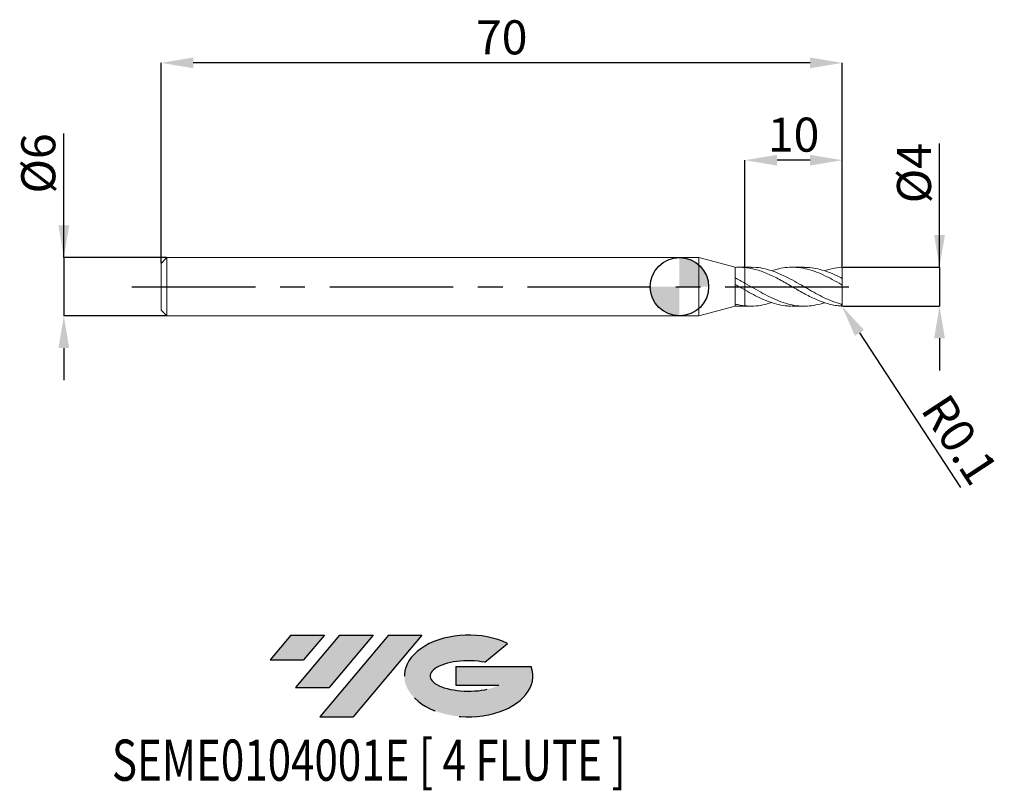
# Model space of a CAD drawing. Units: millimetres. Extents: x -68 to 33, y -52 to 27.
import ezdxf
from ezdxf.enums import TextEntityAlignment as Align

# ---------------------------------------------------------------- set-up
doc = ezdxf.new("R2010")
doc.units = ezdxf.units.MM
doc.header["$PDSIZE"] = -1
doc.linetypes.add('CENTERX2', pattern=[20.319999999999997, 12.7, -2.54, 2.54, -2.54])
for name, color, linetype in [('FORMAT', 2, 'Continuous'), ('중심선', 1, 'CENTERX2'), ('해칭선', 100, 'Continuous')]:
    doc.layers.add(name, color=color, linetype=linetype)
doc.layers.add('외형선', color=4, linetype='Continuous', lineweight=30)
doc.layers.add('치수문자_일반주서', color=7, linetype='Continuous', lineweight=15)
doc.styles.add('SLDTEXTSTYLE0', font='TXT', dxfattribs={"width": 0.75})
doc.dimstyles.new('SLDDIMSTYLE0', dxfattribs={"dimtxt": 3.5, "dimasz": 3.302, "dimexe": 0, "dimexo": 0.0625, "dimgap": 0.875, "dimtad": 1, "dimrnd": 1e-09, "dimzin": 12, "dimdsep": 46, "dimtxsty": 'SLDTEXTSTYLE0', "dimsah": 1, "dimcen": 0.09, "dimadec": 0, "dimazin": 3, "dimtfac": 1, "dimtmove": 0, "dimatfit": 0, "dimfxl": 1, "dimfrac": 2, "dimtolj": 1, "dimtzin": 12, "dimarcsym": 0})
doc.dimstyles.new('SLDDIMSTYLE1', dxfattribs={"dimtxt": 3.5, "dimasz": 3.302, "dimexe": 0, "dimexo": 0.0625, "dimgap": 0.875, "dimtad": 1, "dimrnd": 1e-09, "dimzin": 12, "dimdsep": 46, "dimtxsty": 'SLDTEXTSTYLE0', "dimsah": 1, "dimcen": 0.09, "dimadec": 0, "dimazin": 3, "dimtfac": 1, "dimtofl": 0, "dimtmove": 0, "dimatfit": 3, "dimfxl": 1, "dimfrac": 2, "dimtolj": 1, "dimtzin": 12, "dimarcsym": 0})

# ---------------------------------------------------------------- blocks, each defined once
blk = doc.blocks.new('블럭10')
at = {"layer": '중심선'}
for p, q in [((2.268634060543552, 16.24717430164393), (0.1404042013395286, 13.71084872107135)), ((2.268634060543552, 16.24717430164393), (5.714909304380834, 16.24717430164393)), ((7.28139805157953, 16.24717430164393), (2.750260043222114, 10.84717430164391)), ((5.714909304380834, 16.24717430164393), (3.58671253028996, 13.71088815037384)), ((12.29416204261559, 16.24717430164393), (5.245725140726316, 7.84717430164391)), ((10.72767329541681, 16.24717430164393), (6.196535287059397, 10.84717430164391)), ((7.28139805157953, 16.24717430164393), (10.72767329541681, 16.24717430164393)), ((15.74043728645272, 16.24717430164393), (8.692000384563599, 7.84717430164391)), ((12.29416204261559, 16.24717430164393), (15.74043728645272, 16.24717430164393)), ((22.22332737316547, 13.45928029700563), (24.52862924686651, 15.39360700705356)), ((0.1404042013395286, 13.71084872107135), (3.58671253028996, 13.71088815037384)), ((19.22039502424796, 13.00717430171391), (19.22036997980202, 11.08717430171403)), ((19.22039502424796, 13.00717430171391), (26.96566020931264, 13.00717430171391)), ((2.750260043222114, 10.84717430164391), (6.196535287059397, 10.84717430164391)), ((19.22036997980202, 11.08717430171403), (23.66174974927406, 11.08717430171406)), ((5.245725140726316, 7.84717430164391), (8.692000384563599, 7.84717430164391))]:
    blk.add_line(p, q, dxfattribs=at)
for centre, major_axis, ratio, start_param, end_param in [((20.54032771741204, 12.0471743016438), (6.600054785286829, -1.261213355974178e-13), 0.636358354079598, 0.9219305317359503, 6.513795318482858), ((20.54032771746488, 12.04717430159265), (3.960054785062283, 1.540847449632565e-10), 0.3939339440162632, 1.131841032648279, 5.62031148352944)]:
    blk.add_ellipse(centre, major_axis=major_axis, ratio=ratio, start_param=start_param, end_param=end_param, dxfattribs=at)
at = {"layer": 'FORMAT', "color": 2, "style": 'SLDTEXTSTYLE0', "width": 0.75}
blk.add_attdef('AUTOATTR0', text='', height=4.233333333333333, dxfattribs=at).set_placement((-16.11926103943555, -0.0412997538344756), align=Align.BOTTOM_LEFT)
blk = doc.blocks.new('_D')
at = {"layer": 'Defpoints', "color": 0}
for p in [(16.73205080756888, 2.001074928723889), (16.73205080756888, -1.998925071276111), (26.7320508075689, -1.998925071276074)]:
    blk.add_point(p, dxfattribs=at)
at = {"layer": '치수문자_일반주서', "color": 0, "lineweight": -2}
for p, q in [((26.73205080756888, 2.001074928723927), (26.73205080756884, 14.73007492872395)), ((26.73205080756887, 5.303074928723927), (26.73205080756886, 8.605074928723926)), ((16.79455080756888, 2.00107492872389), (26.73205080756888, 2.001074928723927)), ((26.73205080756888, 2.001074928723927), (26.7320508075689, -1.998925071276073)), ((16.79455080756888, -1.998925071276111), (26.7320508075689, -1.998925071276073)), ((26.73205080756891, -5.300925071276072), (26.73205080756892, -8.602925071276072))]:
    blk.add_line(p, q, dxfattribs=at)
at = {"layer": '치수문자_일반주서', "color": 0}
for points in [[(26.18171747423554, 5.303074928723925), (27.28238414090221, 5.303074928723928), (26.73205080756888, 2.001074928723927)], [(27.28238414090224, -5.300925071276071), (26.18171747423557, -5.300925071276074), (26.7320508075689, -1.998925071276073)]]:
    blk.add_solid(points, dxfattribs=at)
at = {"layer": '치수문자_일반주서', "color": 0, "insert": (22.35705080756885, 11.66757492872393), "char_height": 3.5, "attachment_point": 2, "rotation": 90.0000000000002, "style": 'SLDTEXTSTYLE0'}
blk.add_mtext('\\A1;%%c4', dxfattribs=at)
blk = doc.blocks.new('_D_1')
at = {"layer": 'Defpoints', "color": 0}
for p in [(-52.66794919243111, 3.001074928723896), (-63.26794919243108, -2.998925071276149), (-52.66794919243111, -2.998925071276109)]:
    blk.add_point(p, dxfattribs=at)
at = {"layer": '치수문자_일반주서', "color": 0, "lineweight": -2}
for p, q in [((-63.2679491924311, 3.001074928723854), (-63.26794919243115, 15.73007492872386)), ((-63.26794919243112, 6.303074928723854), (-63.26794919243113, 9.605074928723853)), ((-52.73044919243111, 3.001074928723896), (-63.2679491924311, 3.001074928723854)), ((-63.2679491924311, 3.001074928723854), (-63.26794919243108, -2.998925071276149)), ((-52.73044919243111, -2.99892507127611), (-63.26794919243108, -2.998925071276149)), ((-63.26794919243107, -6.300925071276149), (-63.26794919243105, -9.602925071276148))]:
    blk.add_line(p, q, dxfattribs=at)
at = {"layer": '치수문자_일반주서', "color": 0}
for points in [[(-63.81828252576445, 6.303074928723852), (-62.71761585909778, 6.303074928723856), (-63.2679491924311, 3.001074928723854)], [(-62.71761585909773, -6.300925071276147), (-63.8182825257644, -6.300925071276151), (-63.26794919243108, -2.998925071276149)]]:
    blk.add_solid(points, dxfattribs=at)
at = {"layer": '치수문자_일반주서', "color": 0, "insert": (-67.64294919243113, 12.66757492872384), "char_height": 3.5, "attachment_point": 2, "rotation": 90.0000000000002, "style": 'SLDTEXTSTYLE0'}
blk.add_mtext('\\A1;%%c6', dxfattribs=at)
blk = doc.blocks.new('_D_2')
at = {"layer": 'Defpoints', "color": 0}
for p in [(6.732050807568895, 13.0010749287239), (6.732050807568895, 1.972646488653696), (16.73205080756888, 2.001074928723889)]:
    blk.add_point(p, dxfattribs=at)
at = {"layer": '치수문자_일반주서', "color": 0, "lineweight": -2}
for p, q in [((6.732050807568895, 2.035146488653696), (6.732050807568895, 13.0010749287239)), ((13.43005080756888, 13.0010749287239), (10.03405080756889, 13.0010749287239)), ((16.73205080756888, 2.063574928723889), (16.73205080756888, 13.0010749287239))]:
    blk.add_line(p, q, dxfattribs=at)
at = {"layer": '치수문자_일반주서', "color": 0}
for points in [[(10.03405080756889, 13.55140826205723), (10.03405080756889, 12.45074159539057), (6.732050807568895, 13.0010749287239)], [(13.43005080756888, 12.45074159539057), (13.43005080756888, 13.55140826205723), (16.73205080756888, 13.0010749287239)]]:
    blk.add_solid(points, dxfattribs=at)
at = {"layer": '치수문자_일반주서', "color": 0, "insert": (11.732050807569, 17.3760749287239), "char_height": 3.5, "attachment_point": 2, "style": 'SLDTEXTSTYLE0'}
blk.add_mtext('\\A1;10', dxfattribs=at)
blk = doc.blocks.new('_D_3')
at = {"layer": 'Defpoints', "color": 0}
for p in [(-53.2679491924311, 23.0010749287239), (-53.2679491924311, 2.401074928723895), (16.73205080756888, 2.001074928723889)]:
    blk.add_point(p, dxfattribs=at)
at = {"layer": '치수문자_일반주서', "color": 0, "lineweight": -2}
for p, q in [((-53.2679491924311, 2.463574928723895), (-53.2679491924311, 23.0010749287239)), ((13.43005080756888, 23.0010749287239), (-49.9659491924311, 23.0010749287239)), ((16.73205080756888, 2.063574928723889), (16.73205080756888, 23.0010749287239))]:
    blk.add_line(p, q, dxfattribs=at)
at = {"layer": '치수문자_일반주서', "color": 0}
for points in [[(-49.9659491924311, 23.55140826205723), (-49.9659491924311, 22.45074159539056), (-53.2679491924311, 23.0010749287239)], [(13.43005080756888, 22.45074159539056), (13.43005080756888, 23.55140826205723), (16.73205080756888, 23.0010749287239)]]:
    blk.add_solid(points, dxfattribs=at)
at = {"layer": '치수문자_일반주서', "color": 0, "insert": (-18.26794919243112, 27.3760749287239), "char_height": 3.5, "attachment_point": 2, "style": 'SLDTEXTSTYLE0'}
blk.add_mtext('\\A1;70', dxfattribs=at)
blk = doc.blocks.new('SW_DOWELSYMBOL_0')
at = {"linetype": 'Continuous', "lineweight": 0}
h = blk.add_hatch(color=0, dxfattribs=at)
edge = h.paths.add_edge_path(flags=0)
edge.add_arc((0, 0), 3.000000000000001, 0, 90)
edge.add_line((0, 3.000000000000001), (0, 0))
edge.add_line((0, 0), (3.000000000000003, 0))
h = blk.add_hatch(color=0, dxfattribs=at)
edge = h.paths.add_edge_path(flags=0)
edge.add_arc((0, 0), 3.000000000000001, 180, 270.0000000000008)
edge.add_line((0, -3.000000000000001), (0, 0))
edge.add_line((0, 0), (-3.000000000000001, 0))
at = {"layer": '해칭선', "color": 0}
blk.add_circle((0, 0), 3.000000000000001, dxfattribs=at)
blk = doc.blocks.new('*D14')
at = {"layer": 'Defpoints', "color": 0}
for p in [(16.63205080756887, -1.898925071276111), (16.68686217279316, -1.982565457706656)]:
    blk.add_point(p, dxfattribs=at)
at = {"layer": '치수문자_일반주서', "color": 0}
for p, q in [((16.58705080756887, -1.898925071276111), (16.67705080756888, -1.898925071276111)), ((16.63205080756887, -1.943925071276111), (16.63205080756887, -1.853925071276111))]:
    blk.add_line(p, q, dxfattribs=at)
at = {"layer": '치수문자_일반주서', "color": 0, "lineweight": -2}
blk.add_line((18.49673345249889, -4.744371017643184), (28.90171013868649, -20.6220319237796), dxfattribs=at)
at = {"layer": '치수문자_일반주서', "color": 0}
blk.add_solid([(18.95703437915498, -4.442725804358894), (18.0364325258428, -5.046016230927473), (16.68686217279316, -1.982565457706656)], dxfattribs=at)
at = {"layer": '치수문자_일반주서', "color": 0, "insert": (28.81917291535409, -15.7069300256228), "char_height": 3.5, "attachment_point": 5, "rotation": 303.2376976368468, "style": 'SLDTEXTSTYLE0'}
blk.add_mtext('\\A1;R0.1', dxfattribs=at)

msp = doc.modelspace()

# ---------------------------------------------------------------- hatches: boundary and pattern name
at = {"layer": '중심선'}
for points in [[(-36.49382618773169, -35.7989250712761), (-39.94010143156898, -35.7989250712761), (-42.068331290773, -38.3352506518487), (-38.62202296182257, -38.33521122254621)], [(-31.48106219669574, -35.7989250712761), (-34.92733744053302, -35.7989250712761), (-39.45847544889041, -41.19892507127612), (-36.01220020505313, -41.19892507127612)], [(-26.46829820565985, -35.79892507127613), (-29.91457344949696, -35.7989250712761), (-36.96301035138621, -44.19892507127612), (-33.51673510754893, -44.19892507127612)]]:
    msp.add_hatch(color=256, dxfattribs=at).paths.add_polyline_path(points, flags=0)
h = msp.add_hatch(color=256, dxfattribs=at)
edge = h.paths.add_edge_path(flags=0)
edge.add_ellipse((-21.66840777464765, -39.99892507132738), major_axis=(3.960054785062283, 1.540882976769353e-10), ratio=0.3939339440162628, start_angle=39.998034231491886, end_angle=342.90460819391564, ccw=False)
edge.add_line((-19.98540811894705, -38.58681907591441), (-17.68010624524602, -36.65249236586649))
edge.add_ellipse((-21.66840777470049, -39.99892507127625), major_axis=(6.600054785286829, -1.27897692436818e-13), ratio=0.636358354079598, start_angle=39.99873849337411, end_angle=368.4976242363725)
edge.add_line((-15.24307528279988, -39.03892507120612), (-22.98834046786457, -39.03892507120609))
edge.add_line((-22.98834046786457, -39.03892507120609), (-22.98836551231051, -40.95892507120602))
edge.add_line((-22.98836551231051, -40.95892507120602), (-18.54698574283847, -40.95892507120599))

# ---------------------------------------------------------------- linework, layer by layer
at = {"color": 1, "linetype": 'Continuous', "lineweight": 15}
for p, q in [((7.367031204726514, 2.001074928723895), (6.732050807568895, 2.001074928723895)), ((12.80823225489275, 2.001074928723895), (11.5886835818872, 2.001074928723895)), ((16.73205080756887, 0.7693385471141411), (16.73205080756887, 1.891602300665016)), ((16.73205080756887, 0.1905643900243324), (16.73205080756887, 0.782235927458442)), ((16.73205080756887, -1.730914532576614), (16.73205080756887, 0.1905643900243323)), ((6.732050807568895, -1.998925071276109), (7.3670312047265, -1.998925071276109)), ((11.58868358188716, -1.998925071276109), (12.80823225489275, -1.998925071276109)), ((16.73205080756887, -1.88945244321723), (16.73205080756887, -1.730914532576614))]:
    msp.add_line(p, q, dxfattribs=at)
for centre, start, end in [((16.63205080756887, 1.90107492872389), 359.9999999999999, 90), ((16.63205080756887, -1.898925071276111), 270, 1.272e-13)]:
    msp.add_arc(centre, 0.1, start, end, dxfattribs=at)
for points, knots in [([(16.63205080756887, -1.998925071276111), (16.4270568418402, -1.972136814289325), (16.21851858951385, -1.947835497109384), (15.80425029088634, -1.878804192516643), (15.60128542511035, -1.834367718594716), (15.18845928652442, -1.726044402534766), (14.97968643739117, -1.662126063466712), (14.56735447545158, -1.51783865105983), (14.36413501492383, -1.437619188504699), (13.94960970740529, -1.261690859363135), (13.74119364791042, -1.16630600326875), (13.3319324954309, -0.9653890213743814), (13.12600098962795, -0.8590593551233213), (12.7109313000106, -0.6377947929207287), (12.50523652699285, -0.5234869043024073), (12.09575484264209, -0.2909074680216545), (11.88729991056709, -0.1717413594384518), (11.4728456879541, 0.0667115334301234), (11.26971272120893, 0.1854354547085482), (10.85722910103705, 0.4208635023677926), (10.64845361188849, 0.5374348451281261), (10.23576898268535, 0.7627431399928521), (10.03273957373455, 0.8713634596692875), (9.61838989088976, 1.079657022210409), (9.40988525619946, 1.178781673734596), (9.000107950593089, 1.362407810210944), (8.794722895454319, 1.447569610972455), (8.379660305345874, 1.602147590572228), (8.173389290113926, 1.671113033487107), (7.764437313596209, 1.790344700970469), (7.556078157421519, 1.841117186333348), (7.141462443081371, 1.922302101707287), (6.938109335685484, 1.952646101557328), (6.732050807569367, 1.972646488650411)], [0, 0, 0, 0, 0.0625, 0.0625, 0.125, 0.125, 0.1875, 0.1875, 0.25, 0.25, 0.3125, 0.3125, 0.375, 0.375, 0.4375, 0.4375, 0.5, 0.5, 0.5625, 0.5625, 0.625, 0.625, 0.6875, 0.6875, 0.75, 0.75, 0.8125, 0.8125, 0.875, 0.875, 0.9375, 0.9375, 1, 1, 1, 1]), ([(7.367031204726514, 1.985821624516391), (7.463276944223127, 1.990134028016576), (7.867268043523298, 2.00823532413397), (8.57887667361854, 1.89574012187942), (9.502118962203534, 1.653632381931882), (10.42588009570601, 1.284452509052492), (11.35051141175961, 0.8271280876856718), (12.25802856961969, 0.3207158588880949), (13.14702162851478, -0.1961889042959547), (14.01746360128297, -0.6911038496361491), (14.88786877716094, -1.140274222499571), (15.75933214518234, -1.525753082624381), (16.34097547674463, -1.698467365163434), (16.63205080756889, -1.784899830215678)], [0, 0, 0, 0, 0.0311643285550774, 0.1308121421038258, 0.2304572371493612, 0.330149811139228, 0.429939557773788, 0.529809668356785, 0.623866939611097, 0.7178054082745454, 0.8117406275766557, 0.9057882105143285, 1, 1, 1, 1]), ([(16.63205080756887, 0.2302327754625665), (16.32350622962212, 0.4053919067208919), (15.70667426614009, 0.7555641624606434), (14.78203223527811, 1.223137245443289), (13.85828961513249, 1.605427221727179), (12.93506084385626, 1.87363625869456), (12.01177920424707, 2.010391958229984), (11.10536277827869, 2.001939593362917), (10.26312166982809, 1.879551172846009), (9.728996207678302, 1.712817751440997), (9.485735946606015, 1.636881256189097)], [0, 0, 0, 0, 0.1294890135405891, 0.2588700893826116, 0.388126357525644, 0.5173222674351612, 0.6465229090151786, 0.7757933218800431, 0.8978880826349522, 1, 1, 1, 1]), ([(12.80823225489275, 1.986059077750211), (12.92127615537033, 1.989872437493434), (13.3244446115633, 2.003472696809407), (14.0174512496871, 1.895390704813367), (14.88787207507995, 1.668894723518735), (15.75933131861152, 1.333525991320021), (16.34097520106086, 1.045417987370745), (16.6320508075689, 0.9012383363509309)], [0, 0, 0, 0, 0.0886818294826316, 0.3162816935176154, 0.543873684801326, 0.7717379175697008, 1, 1, 1, 1]), ([(16.63205080756887, 2.00107492872389), (16.32350234201982, 1.956205500822321), (15.7549061258196, 1.89779261472945), (15.18645148560383, 1.718177026873286), (14.92646848479666, 1.636029752105918)], [0, 0, 0, 0, 0.5426495230850952, 1, 1, 1, 1]), ([(6.732050807568895, 0.3654642209072491), (7.039963686139812, 0.1881404762597043), (7.655626108360034, -0.1664129501950433), (8.578880565481954, -0.693499889389466), (9.50211789108691, -1.169610444540269), (10.42588048688293, -1.563452404383874), (11.35051091882207, -1.846735445707432), (12.25803011076682, -1.995480578785473), (13.1470163120533, -2.012318803763664), (14.01748343696361, -1.891092139546768), (14.61042831534349, -1.755457550768911), (14.91349808940216, -1.638869482765307), (14.92646848479666, -1.633879894658132)], [0, 0, 0, 0, 0.1127227913981895, 0.2253857880635796, 0.3380457111570818, 0.4507593145066402, 0.5635827823976801, 0.6764971107193943, 0.7828393741399181, 0.8890473179459755, 0.9952515879856692, 1, 1, 1, 1]), ([(16.63205080756887, 0.9012383363509351), (16.64674170556211, 0.8936330589693561), (16.66120436684384, 0.8836997571965791), (16.67410093682336, 0.8727302933147507), (16.68557653124223, 0.8629694717396922), (16.69618087453243, 0.8520912242997069), (16.70502883637599, 0.8410076177867452), (16.71403073200435, 0.8297311825150198), (16.72150434376142, 0.8178459254878241), (16.72623805811229, 0.8067269272895893), (16.72993565884688, 0.7980416512339733), (16.73205080756887, 0.7895607624006519), (16.73205080756887, 0.7822359274584417)], [0, 0, 0, 0, 5.09431557505e-05, 5.09431557505e-05, 5.09431557505e-05, 9.60973346529e-05, 9.60973346529e-05, 9.60973346529e-05, 0.0001422100540981, 0.0001422100540981, 0.0001422100540981, 0.0001780801897353, 0.0001780801897353, 0.0001780801897353, 0.0001780801897353]), ([(16.73205080756887, 0.1905643900245109), (16.7320508075688, 0.1892362342578514), (16.73056781188186, 0.1885484358927833), (16.72761615235162, 0.1886561514436252), (16.72465870102695, 0.1887640783556763), (16.72013527373008, 0.1896830642935195), (16.71444936245481, 0.1913988874443237), (16.70895586562144, 0.1930566461727396), (16.7022407908274, 0.195500162106807), (16.69491335396147, 0.1985311925916859), (16.68741787796282, 0.201631733294559), (16.67910887519725, 0.2054161268230293), (16.67062127022221, 0.2095810545026225), (16.66126235781788, 0.2141735388887751), (16.65147540013862, 0.2193286410875228), (16.64188432111094, 0.2246648185256651), (16.63859409528458, 0.2264953976263395), (16.63530988518062, 0.2283558525413678), (16.63205080756887, 0.2302327754625776)], [0, 0, 0, 0, 3.01707749598e-05, 3.01707749598e-05, 3.01707749598e-05, 6.04362493559e-05, 6.04362493559e-05, 6.04362493559e-05, 8.96329796977e-05, 8.96329796977e-05, 8.96329796977e-05, 0.00011946514618, 0.00011946514618, 0.00011946514618, 0.0001523619266972, 0.0001523619266972, 0.0001523619266972, 0.0001635447213168, 0.0001635447213168, 0.0001635447213168, 0.0001635447213168]), ([(11.58868358188717, -1.981291662998232), (11.42186618805641, -1.984158171251359), (10.96424445509731, -1.992021718596239), (10.21560800089479, -1.859636351498343), (9.343613076247154, -1.612132838678414), (8.472795910072348, -1.256202953636589), (7.602543332874264, -0.8244191151304919), (7.02228107933824, -0.4981364266791791), (6.732050807569367, -0.3349393330105154)], [0, 0, 0, 0, 0.1030474769889931, 0.2826849401844266, 0.462270593429391, 0.6415385634464212, 0.820708034142095, 1, 1, 1, 1]), ([(6.732050807568866, -1.965450037744141), (7.039964012426116, -1.983844880719766), (7.655627087045888, -2.020624808975104), (8.573460198952434, -1.904519594572007), (9.18345237462601, -1.72412601404649), (9.485735946605976, -1.634731398741309)], [0, 0, 0, 0, 0.3354221168277583, 0.6706663062319458, 0.9999999999999999, 0.9999999999999999, 0.9999999999999999, 0.9999999999999999]), ([(16.63205080756887, -1.784899830215675), (16.64674170556211, -1.788733026832528), (16.66120436684384, -1.789985082362416), (16.67410093682336, -1.788679146257387), (16.68557653124223, -1.787517101380178), (16.69618087453243, -1.78430325970714), (16.70502883637599, -1.779089768433161), (16.71403073200435, -1.7737855746383), (16.72150434376142, -1.766187612179172), (16.72623805811229, -1.756685695705799), (16.72993565884688, -1.74926355513546), (16.73205080756887, -1.740429848392181), (16.73205080756887, -1.730914532576614)], [0, 0, 0, 0, 5.09431557505e-05, 5.09431557505e-05, 5.09431557505e-05, 9.60973346529e-05, 9.60973346529e-05, 9.60973346529e-05, 0.0001422100540981, 0.0001422100540981, 0.0001422100540981, 0.0001780801897353, 0.0001780801897353, 0.0001780801897353, 0.0001780801897353])]:
    msp.add_open_spline(points, degree=3, knots=knots, dxfattribs=at)
at = {"layer": '외형선', "linetype": 'Continuous', "lineweight": 15}
for p, q in [((-52.6679491924311, 3.001074928723893), (-53.2679491924311, 2.401074928723895)), ((-53.2679491924311, 0.0010749287238931), (-53.2679491924311, 2.401074928723895)), ((1.999999999999996, 3.001074928723897), (-52.6679491924311, 3.001074928723897)), ((-52.6679491924311, 0.0010749287238931), (-52.6679491924311, 3.001074928723897)), ((5.734739549829412, 2.00035448240653), (1.999999999999996, 3.0010749287239)), ((1.999999999999996, 0.0010749287238931), (1.999999999999996, 3.001074928723897)), ((6.732050807568895, 2.001074928723893), (6.145769871548419, 2.001074928723893)), ((6.732050807568895, 1.972646488653696), (6.732050807568895, 2.001074928723895)), ((-53.2679491924311, -2.39892507127611), (-53.2679491924311, 0.0010749287238931)), ((-52.6679491924311, -2.99892507127611), (-52.6679491924311, 0.0010749287238931)), ((1.999999999999996, -2.99892507127611), (1.999999999999996, 0.0010749287238931)), ((5.732050807568895, 0.2400554631809659), (5.732050807568895, 0.9100595350959134)), ((6.732050807568895, -0.3349393330119139), (6.732050807568895, 0.3654642209072601)), ((1.999999999999996, -2.998925071276114), (5.734739549829412, -1.998204624958744)), ((5.732050807568895, -1.984595075626911), (5.732050807568895, -1.780426400318186)), ((5.732050807568895, -1.976833071529357), (5.732050807568895, -1.984595075626911)), ((6.145769871548419, -1.998090704226309), (5.732188269918938, -1.984595815420416)), ((6.145769871548419, -1.998925071276107), (6.732050807568895, -1.998925071276107)), ((-53.2679491924311, -2.398925071276109), (-52.6679491924311, -2.998925071276107)), ((-52.6679491924311, -2.99892507127611), (1.999999999999996, -2.99892507127611))]:
    msp.add_line(p, q, dxfattribs=at)
for points, knots in [([(5.732050807568895, 0.9100595350959134), (5.732050807568895, 1.083220265605056), (5.73205080756888, 1.429541726623342), (5.732050807568909, 1.787621820046754), (5.73205080756888, 1.98664741355257), (5.732050807568895, 1.981084910515204), (5.732050807568895, 1.978983164902302)], [0, 0, 0, 0, 0.2772150325308019, 0.554430065061604, 0.8316450975924059, 1, 1, 1, 1]), ([(6.732050807568895, 1.972646488650452), (6.565612168641062, 1.988801302703691), (6.397407388446565, 1.998141385661534), (6.062699329586549, 2.002825898400795), (5.897921942865276, 1.998219111065838), (5.732188269918938, 1.986745672868202)], [0, 0, 0, 0, 0.5, 0.5, 1, 1, 1, 1]), ([(6.732050807568895, 1.972646488653697), (6.732050807568895, 1.853486197643559), (6.73205080756888, 1.608618627121503), (6.732050807568923, 1.20083071776942), (6.732050807568841, 0.8196212596193342), (6.73205080756888, 0.5200704411553878), (6.732050807568895, 0.4113112556847033), (6.732050807568909, 0.3654642209072396)], [0, 0, 0, 0, 0.2026911574960862, 0.4165187150990378, 0.6303462727019883, 0.8441738303049438, 1, 1, 1, 1]), ([(6.73205080756888, 0.3654642209072567), (6.732050807568866, 0.3679217161891919), (6.732050807568799, 0.4132020836314428), (6.732050807569005, 0.6165627612172456), (6.732050807568895, 0.9527611038267391), (6.732050807568923, 1.355108193237849), (6.732050807568909, 1.707464075395398), (6.73205080756888, 1.901676449764316), (6.732050807568866, 1.97264648865049)], [0, 0, 0, 0, 0.0123860157436643, 0.2282174652140007, 0.4440489146843257, 0.6598803641546473, 0.8757118136249955, 1, 1, 1, 1]), ([(5.732050807568895, -1.780426400318186), (5.732050807568909, -1.59578577886843), (5.732050807568895, -1.298015076595702), (5.732050807568895, -0.5809579861821317), (5.73205080756888, -0.1632907295084075), (5.732050807568895, 0.240055463180965)], [0, 0, 0, 0, 0.5000000000000001, 0.5000000000000001, 1, 1, 1, 1]), ([(6.732050807568923, 0.3654642209072441), (6.565612168641076, 0.4600103422545486), (6.397407388446579, 0.5536192157481115), (6.062699329586563, 0.7360287850558395), (5.897921942865333, 0.8245297849670802), (5.732188269918938, 0.9100595350959143)], [0, 0, 0, 0, 0.5, 0.5, 1, 1, 1, 1]), ([(6.732050807568895, -0.334939333010261), (6.565612168641062, -0.2401505827385044), (6.397407388446565, -0.1438570841128619), (6.062699329586549, 0.0487485814889318), (5.897921942865276, 0.1447235541803017), (5.732188269918938, 0.2400554631809657)], [0, 0, 0, 0, 0.5, 0.5, 1, 1, 1, 1]), ([(6.732050807568866, -0.3349393330102337), (6.732050807568866, -0.3436341162541837), (6.732050807568852, -0.3792778718737048), (6.732050807568852, -0.4734658416596879), (6.732050807568866, -0.6128434314191258), (6.732050807568895, -0.778278955482038), (6.732050807568937, -0.9592860518485966), (6.732050807568909, -1.154731086612184), (6.732050807568895, -1.35546828691506), (6.732050807568923, -1.559081784902845), (6.732050807568994, -1.766305978477348), (6.732050807568895, -1.896984034394782), (6.732050807568866, -1.965450037744143)], [0, 0, 0, 0, 0.0337097530555681, 0.1381911620100623, 0.2457025389020085, 0.3501839478561952, 0.4576953247481169, 0.5621767337026181, 0.6696881105948833, 0.7741695195490573, 0.8816808964413179, 1, 1, 1, 1]), ([(6.732050807568895, -1.965450037744144), (6.73205080756888, -1.849038891527699), (6.732050807568866, -1.607764064144995), (6.732050807568909, -1.202142997456576), (6.732050807568852, -0.8177342983132473), (6.732050807568966, -0.5056224247114954), (6.732050807568937, -0.3878488887972706), (6.732050807568923, -0.3349393330102682)], [0, 0, 0, 0, 0.1963573540295621, 0.406972083332297, 0.6175868126352602, 0.828201541938113, 1, 1, 1, 1]), ([(6.732050807568923, -1.965450037744145), (6.565612168641076, -1.947931015700757), (6.397407388446579, -1.92349633071216), (6.062699329586563, -1.861483137708715), (5.897921942865333, -1.824066685613825), (5.732188269918938, -1.780426400318187)], [0, 0, 0, 0, 0.5, 0.5, 1, 1, 1, 1])]:
    msp.add_open_spline(points, degree=3, knots=knots, dxfattribs=at)
at = {"layer": '중심선'}
msp.add_line((-56.2679491924311, 0.0010749287238931), (19.73205080756888, 0.0010749287238892), dxfattribs=at)
at = {"layer": '해칭선'}
msp.add_circle((0, 0), 3.000000000000003, dxfattribs=at)

# ---------------------------------------------------------------- block references
at = {"color": 7, "linetype": 'Continuous'}
msp.add_blockref('블럭10', (-42.20873549211255, -52.04609937292004), dxfattribs=at).add_auto_attribs({'AUTOATTR0': 'SEME0104001E [ 4 FLUTE ]'})
at = {"layer": '해칭선'}
msp.add_blockref('SW_DOWELSYMBOL_0', (0, 0), dxfattribs=at)

# ---------------------------------------------------------------- dimensions: what is measured, and where the dimension line sits
at = {"layer": '치수문자_일반주서'}
dim = msp.add_linear_dim(base=(-53.2679491924311, 23.0010749287239), p1=(16.73205080756888, 2.001074928723889), p2=(-53.2679491924311, 2.401074928723895), angle=5.8e-15, dimstyle='SLDDIMSTYLE1', dxfattribs=at)
dim.commit()
dim.dimension.update_dxf_attribs({"geometry": '_D_3', "text_midpoint": (-18.26794919243112, 23.0010749287239), "dimtype": 160})
dim = msp.add_linear_dim(base=(6.732050807568895, 13.0010749287239), p1=(16.73205080756888, 2.001074928723889), p2=(6.732050807568895, 1.972646488653696), dimstyle='SLDDIMSTYLE0', dxfattribs=at)
dim.commit()
dim.dimension.update_dxf_attribs({"geometry": '_D_2', "text_midpoint": (11.732050807569, 13.0010749287239), "dimtype": 160})
dim = msp.add_linear_dim(base=(-63.26794919243108, -2.998925071276149), p1=(-52.66794919243111, 3.001074928723896), p2=(-52.66794919243111, -2.998925071276109), angle=90.0000000000002, text='%%c<>', dimstyle='SLDDIMSTYLE0', dxfattribs=at)
dim.commit()
dim.dimension.update_dxf_attribs({"geometry": '_D_1', "text_midpoint": (-63.26794919243114, 12.66757492872386), "dimtype": 160})
dim = msp.add_linear_dim(base=(26.7320508075689, -1.998925071276073), p1=(16.73205080756888, 2.001074928723889), p2=(16.73205080756888, -1.998925071276111), angle=90.0000000000002, text='%%c<>', dimstyle='SLDDIMSTYLE0', override={"dimdec": 1}, dxfattribs=at)
dim.commit()
dim.dimension.update_dxf_attribs({"geometry": '_D', "text_midpoint": (26.73205080756885, 11.66757492872395), "dimtype": 160})
dim = msp.add_radius_dim(center=(16.63205080756887, -1.898925071276111), mpoint=(16.68686217279316, -1.982565457706656), dimstyle='SLDDIMSTYLE1', override={"dimzin": 8}, dxfattribs=at)
dim.commit()
dim.dimension.update_dxf_attribs({"geometry": '*D14', "text_midpoint": (26.62361277155234, -17.14572836276016), "dimtype": 164})

doc.saveas('drawing.dxf')
